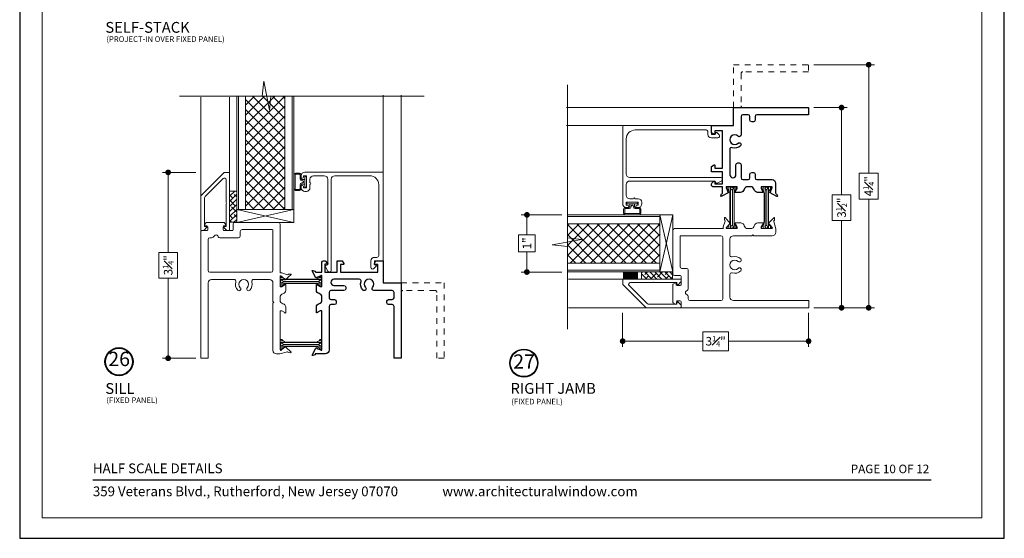
# Model space of a CAD drawing. Extents: x -11.6 to 80.2, y -18 to 53.3.
# Drawn here: x 63 to 80.2, y 5.8 to 14.8 of the extents above; entities that cross this region are included whole.
import ezdxf
from ezdxf.enums import TextEntityAlignment as Align

# ---------------------------------------------------------------- set-up
doc = ezdxf.new("R2010")
doc.units = 0
doc.header["$LTSCALE"] = 0.01
doc.header["$MEASUREMENT"] = 0
doc.linetypes.add('HIDDEN', pattern=[0.375, 0.25, -0.125])
doc.layers.get('0').update_dxf_attribs({"linetype": 'CONTINUOUS', "lineweight": 20})
doc.layers.get('DEFPOINTS').update_dxf_attribs({"linetype": 'CONTINUOUS'})
for name, color, linetype, lineweight in [('Brakeline', 124, 'CONTINUOUS', 15), ('Const Lines', 102, 'CONTINUOUS', 5), ('DIM', 4, 'CONTINUOUS', 9), ('Ext', 7, 'CONTINUOUS', 30), ('Ext-1', 7, 'CONTINUOUS', 20), ('Panel', 204, 'CONTINUOUS', 15), ('Sealant', 2, 'CONTINUOUS', 9), ('Setting Blocks', 80, 'CONTINUOUS', 5), ('SPACER', 151, 'CONTINUOUS', 0), ('TBAR', 5, 'CONTINUOUS', 15), ('WSTP', 1, 'CONTINUOUS', 5)]:
    doc.layers.add(name, color=color, linetype=linetype, lineweight=lineweight)
doc.layers.add('TEXT', color=10, linetype='CONTINUOUS')
doc.layers.add('Title Block', color=7, linetype='CONTINUOUS')
doc.layers.add('VP', color=1, linetype='CONTINUOUS', lineweight=20, plot=False)
doc.styles.add('ROMAND', font='arial.ttf', dxfattribs={"height": 0.09})
doc.styles.get("Standard").update_dxf_attribs({"font": 'arial.ttf'})
doc.dimstyles.new('AWMC', dxfattribs={"dimscale": 0, "dimtxt": 0.15, "dimasz": 0.1, "dimexe": 0.1, "dimexo": 0.09, "dimgap": -0.07, "dimtad": 0, "dimdec": 4, "dimzin": 0, "dimdsep": 46, "dimlunit": 4, "dimtxsty": 'Standard', "dimblk": 'DOT', "dimcen": 0.045, "dimclrd": 256, "dimclre": 256, "dimclrt": 7, "dimadec": 0, "dimazin": 0, "dimtfac": 0.625, "dimtdec": 4, "dimtofl": 0, "dimtmove": 0, "dimatfit": 1, "dimldrblk": 'CLOSEDBLANK', "dimfxl": 1, "dimfrac": 1, "dimtolj": 1, "dimtzin": 0, "dimlwd": 9, "dimlwe": 9, "dimarcsym": 0})

# ---------------------------------------------------------------- blocks, each defined once
blk = doc.blocks.new('INSULBAR2')
at = {"layer": 'TBAR', "lineweight": 5}
h = blk.add_hatch(dxfattribs=at)
h.set_pattern_fill('LINE', color=252, scale=0.25, style=0)
h.set_pattern_definition([(0, (393.433718, -27.573975), (0, 0.03125), [])])
edge = h.paths.add_edge_path()
edge.add_arc((-0.029, -0.151), 0.008, 214.4744, 270)
edge.add_line((-0.029, -0.159), (-0.008, -0.159))
edge.add_arc((-0.008, -0.151), 0.008, 270, 360)
edge.add_line((0, -0.151), (0, -0.104))
edge.add_arc((-0.008, -0.104), 0.008, 0, 90)
edge.add_line((-0.008, -0.096), (-0.017, -0.096))
edge.add_arc((-0.029, -0.075), 0.024, 58.6678, 301.3322, ccw=False)
edge.add_line((-0.017, -0.055), (-0.008, -0.055))
edge.add_arc((-0.008, -0.047), 0.008, 270, 360)
edge.add_line((0, -0.047), (0, 0))
edge.add_arc((-0.008, 0), 0.008, 0, 90)
edge.add_line((-0.008, 0.008), (-0.029, 0.008))
edge.add_arc((-0.029, 0), 0.008, 90, 145.5256)
edge.add_arc((-0.116, 0.06), 0.098, 270, 325.5256, ccw=False)
edge.add_line((-0.116, -0.038), (-0.616, -0.038))
edge.add_arc((-0.616, 0.06), 0.098, 214.4744, 270, ccw=False)
edge.add_arc((-0.703, 0), 0.008, 34.4744, 90)
edge.add_line((-0.703, 0.008), (-0.724, 0.008))
edge.add_arc((-0.724, 0), 0.008, 90, 180)
edge.add_line((-0.732, 0), (-0.732, -0.047))
edge.add_arc((-0.724, -0.047), 0.008, 180, 270)
edge.add_line((-0.724, -0.055), (-0.715, -0.055))
edge.add_arc((-0.703, -0.075), 0.024, -121.3322, 121.3322, ccw=False)
edge.add_line((-0.715, -0.096), (-0.724, -0.096))
edge.add_arc((-0.724, -0.104), 0.008, 90, 180)
edge.add_line((-0.732, -0.104), (-0.732, -0.151))
edge.add_arc((-0.724, -0.151), 0.008, 180, 270)
edge.add_line((-0.724, -0.159), (-0.703, -0.159))
edge.add_arc((-0.703, -0.151), 0.008, 270, 325.5256)
edge.add_arc((-0.616, -0.211), 0.098, 90, 145.5256, ccw=False)
edge.add_line((-0.616, -0.113), (-0.116, -0.113))
edge.add_arc((-0.116, -0.211), 0.098, 34.4744, 90, ccw=False)
at = {"layer": 'TBAR', "color": 254}
blk.add_lwpolyline([(-0.036, -0.156, 0.247131), (-0.029, -0.159), (-0.008, -0.159, 0.414214), (0, -0.151), (0, -0.104, 0.414214), (-0.008, -0.096), (-0.017, -0.096, -1.779511), (-0.017, -0.055), (-0.008, -0.055, 0.414214), (0, -0.047), (0, 0, 0.414214), (-0.008, 0.008), (-0.029, 0.008, 0.247131), (-0.036, 0.005, -0.247131), (-0.116, -0.038), (-0.616, -0.038, -0.247131), (-0.696, 0.005, 0.247131), (-0.703, 0.008), (-0.724, 0.008, 0.414214), (-0.732, 0), (-0.732, -0.047, 0.414214), (-0.724, -0.055), (-0.715, -0.055, -1.779511), (-0.715, -0.096), (-0.724, -0.096, 0.414214), (-0.732, -0.104), (-0.732, -0.151, 0.414214), (-0.724, -0.159), (-0.703, -0.159, 0.247131), (-0.696, -0.156, -0.247131), (-0.616, -0.113), (-0.116, -0.113, -0.247131)], format="xyb", close=True, dxfattribs=at)
at = {"layer": 'TBAR', "color": 254, "lineweight": 5}
for centre in [(-0.703, -0.075), (-0.029, -0.075)]:
    blk.add_circle(centre, 0.0232, dxfattribs=at)
blk = doc.blocks.new('S-90856')
at = {"layer": 'Ext-1'}
blk.add_lwpolyline([(-1.282, -1.367), (-1.282, -1.426, 0.414214), (-1.22, -1.488), (-1.034, -1.488, 0.414214), (-0.972, -1.426), (-0.972, 0.069), (-1.006, 0.078, -0.57735), (-1.012, 0.103), (-0.968, 0.181, -0.769421), (-0.91, 0.166), (-0.91, -1.426, 0.414214), (-0.848, -1.488), (-0.236, -1.488, 0.414214), (-0.08, -1.332), (-0.08, -0.093, 0.414214), (-0.111, -0.062), (-0.156, -0.062, -0.414214), (-0.218, 0), (-0.218, 0.112, -0.668179), (-0.165, 0.134), (-0.124, 0.093, -0.57735), (-0.129, 0.076), (-0.156, 0.069), (-0.156, 0), (0, 0), (0, -1.55), (-1.372, -1.55, -0.414214), (-1.434, -1.488), (-1.434, -1.465, -1), (-1.394, -1.465), (-1.394, -1.488), (-1.344, -1.488), (-1.344, -1.278), (-1.394, -1.278), (-1.394, -1.3, -1), (-1.434, -1.3), (-1.434, -1.278, -0.414214), (-1.372, -1.216), (-1.344, -1.216, -0.414214), (-1.282, -1.278), (-1.282, -1.337, -1)], format="xyb", close=True, dxfattribs=at)
blk = doc.blocks.new('S-90975')
at = {"layer": 'Ext-1'}
blk.add_lwpolyline([(0.438, 0.49), (0.448, 0.48), (0.438, 0.47), (0.438, 0.074), (0.406, 0.066, 0.577351), (0.402, 0.052), (0.446, 0.009, 0.198912), (0.467, 0), (0.492, 0, 0.414214), (0.5, 0.008), (0.5, 1.018), (0.407, 1.018), (0.002, 0.613, 0.198912), (0, 0.608), (0, 0.008, 0.414214), (0.008, 0), (0.033, 0, 0.198912), (0.054, 0.009), (0.098, 0.052, 0.57735), (0.094, 0.066), (0.062, 0.074), (0.062, 0.572, -0.198912), (0.071, 0.594), (0.385, 0.908, -0.668179), (0.438, 0.886)], format="xyb", close=True, dxfattribs=at)
blk = doc.blocks.new('_Dot')
at = {"color": 0, "linetype": 'ByBlock', "lineweight": -2}
blk.add_line((-0.5, 0), (-1, 0), dxfattribs=at)
at = {"color": 0, "linetype": 'ByBlock', "const_width": 0.5}
blk.add_lwpolyline([(-0.25, 0, 1), (0.25, 0, 1)], format="xyb", close=True, dxfattribs=at)
blk = doc.blocks.new('*D132')
at = {"layer": 'DEFPOINTS', "color": 0, "ltscale": 0.5, "transparency": 16777216}
for p in [(66.159, 12.175), (65.587, 8.925), (66.159, 8.925)]:
    blk.add_point(p, dxfattribs=at)
at = {"layer": 'DIM', "lineweight": 9, "ltscale": 0.5, "transparency": 16777216}
for p, q in [((66.069, 12.175), (65.487, 12.175)), ((65.587, 12.075), (65.587, 10.775)), ((65.752, 10.775), (65.421, 10.775)), ((65.421, 10.775), (65.421, 10.326)), ((65.752, 10.326), (65.752, 10.775)), ((65.421, 10.326), (65.752, 10.326)), ((65.587, 9.025), (65.587, 10.326)), ((66.069, 8.925), (65.487, 8.925))]:
    blk.add_line(p, q, dxfattribs=at)
at = {"layer": 'DIM', "lineweight": 9, "ltscale": 0.5, "transparency": 16777216, "xscale": 0.1, "yscale": 0.1, "zscale": 0.1}
for p, rotation in [((65.587, 12.175), 90), ((65.587, 8.925), 270)]:
    blk.add_blockref('_Dot', p, dxfattribs=dict(at, rotation=rotation))
at = {"layer": 'DIM', "color": 7, "ltscale": 0.5, "transparency": 16777216, "insert": (65.587, 10.55), "char_height": 0.15, "attachment_point": 5, "rotation": 90}
blk.add_mtext('\\A1;3{\\H0.625x;\\S1#4;}"', dxfattribs=at)
blk = doc.blocks.new('_ClosedBlank')
at = {"layer": 'DIM', "color": 0, "lineweight": -2}
for p, q in [((-1, 0.17), (0, 0)), ((-1, 0.17), (-1, -0.17)), ((0, 0), (-1, -0.17))]:
    blk.add_line(p, q, dxfattribs=at)
blk = doc.blocks.new('*D134')
at = {"layer": 'DEFPOINTS', "color": 0, "ltscale": 0.5, "transparency": 16777216}
for p in [(73.531, 9.808), (76.781, 9.808), (73.531, 9.223)]:
    blk.add_point(p, dxfattribs=at)
at = {"layer": 'DIM', "lineweight": 9, "ltscale": 0.5, "transparency": 16777216}
for p, q in [((73.531, 9.718), (73.531, 9.123)), ((76.781, 9.718), (76.781, 9.123)), ((75.38, 9.388), (74.931, 9.388)), ((74.931, 9.388), (74.931, 9.057)), ((75.38, 9.057), (75.38, 9.388)), ((73.631, 9.223), (74.931, 9.223)), ((76.681, 9.223), (75.38, 9.223)), ((74.931, 9.057), (75.38, 9.057))]:
    blk.add_line(p, q, dxfattribs=at)
at = {"layer": 'DIM', "lineweight": 9, "ltscale": 0.5, "transparency": 16777216, "xscale": 0.1, "yscale": 0.1, "zscale": 0.1, "rotation": 180}
blk.add_blockref('_Dot', (73.531, 9.223), dxfattribs=at)
at = {"layer": 'DIM', "lineweight": 9, "ltscale": 0.5, "transparency": 16777216, "xscale": 0.1, "yscale": 0.1, "zscale": 0.1}
blk.add_blockref('_Dot', (76.781, 9.223), dxfattribs=at)
at = {"layer": 'DIM', "color": 7, "ltscale": 0.5, "transparency": 16777216, "insert": (75.156, 9.223), "char_height": 0.15, "attachment_point": 5}
blk.add_mtext('\\A1;3{\\H0.625x;\\S1#4;}"', dxfattribs=at)
blk = doc.blocks.new('*D133')
at = {"layer": 'DEFPOINTS', "color": 0, "ltscale": 0.5, "transparency": 16777216}
for p in [(72.555, 11.433), (71.857, 10.433), (72.555, 10.433)]:
    blk.add_point(p, dxfattribs=at)
at = {"layer": 'DIM', "lineweight": 9, "ltscale": 0.5, "transparency": 16777216}
for p, q in [((72.465, 11.433), (71.757, 11.433)), ((71.857, 11.333), (71.857, 11.082)), ((72.002, 11.082), (71.711, 11.082)), ((71.711, 11.082), (71.711, 10.784)), ((72.002, 10.784), (72.002, 11.082)), ((71.711, 10.784), (72.002, 10.784)), ((71.857, 10.533), (71.857, 10.784)), ((72.465, 10.433), (71.757, 10.433))]:
    blk.add_line(p, q, dxfattribs=at)
at = {"layer": 'DIM', "lineweight": 9, "ltscale": 0.5, "transparency": 16777216, "xscale": 0.1, "yscale": 0.1, "zscale": 0.1}
for p, rotation in [((71.857, 11.433), 90), ((71.857, 10.433), 270)]:
    blk.add_blockref('_Dot', p, dxfattribs=dict(at, rotation=rotation))
at = {"layer": 'DIM', "color": 7, "ltscale": 0.5, "transparency": 16777216, "insert": (71.857, 10.933), "char_height": 0.15, "attachment_point": 5, "rotation": 90}
blk.add_mtext('\\A1;1"', dxfattribs=at)
blk = doc.blocks.new('*D135')
at = {"layer": 'DEFPOINTS', "color": 0, "ltscale": 0.5, "transparency": 16777216}
for p in [(76.781, 13.308), (76.784, 9.808), (77.357, 9.808)]:
    blk.add_point(p, dxfattribs=at)
at = {"layer": 'DIM', "lineweight": 9, "ltscale": 0.5, "transparency": 16777216}
for p, q in [((76.871, 13.308), (77.457, 13.308)), ((77.357, 13.208), (77.357, 11.781)), ((77.522, 11.781), (77.191, 11.781)), ((77.191, 11.781), (77.191, 11.335)), ((77.522, 11.335), (77.522, 11.781)), ((77.191, 11.335), (77.522, 11.335)), ((77.357, 9.908), (77.357, 11.335)), ((76.874, 9.808), (77.457, 9.808))]:
    blk.add_line(p, q, dxfattribs=at)
at = {"layer": 'DIM', "lineweight": 9, "ltscale": 0.5, "transparency": 16777216, "xscale": 0.1, "yscale": 0.1, "zscale": 0.1}
for p, rotation in [((77.357, 13.308), 90), ((77.357, 9.808), 270)]:
    blk.add_blockref('_Dot', p, dxfattribs=dict(at, rotation=rotation))
at = {"layer": 'DIM', "color": 7, "ltscale": 0.5, "transparency": 16777216, "insert": (77.357, 11.558), "char_height": 0.15, "attachment_point": 5, "rotation": 90}
blk.add_mtext('\\A1;3{\\H0.625x;\\S1#2;}"', dxfattribs=at)
blk = doc.blocks.new('*D136')
at = {"layer": 'DEFPOINTS', "color": 0, "ltscale": 0.5, "transparency": 16777216}
for p in [(76.781, 14.058), (76.781, 9.808), (77.831, 9.808)]:
    blk.add_point(p, dxfattribs=at)
at = {"layer": 'DIM', "lineweight": 9, "ltscale": 0.5, "transparency": 16777216}
for p, q in [((76.871, 14.058), (77.931, 14.058)), ((77.831, 13.958), (77.831, 12.161)), ((77.995, 12.161), (77.667, 12.161)), ((77.667, 12.161), (77.667, 11.705)), ((77.995, 11.705), (77.995, 12.161)), ((77.667, 11.705), (77.995, 11.705)), ((77.831, 9.908), (77.831, 11.705)), ((76.871, 9.808), (77.931, 9.808))]:
    blk.add_line(p, q, dxfattribs=at)
at = {"layer": 'DIM', "lineweight": 9, "ltscale": 0.5, "transparency": 16777216, "xscale": 0.1, "yscale": 0.1, "zscale": 0.1}
for p, rotation in [((77.831, 14.058), 90), ((77.831, 9.808), 270)]:
    blk.add_blockref('_Dot', p, dxfattribs=dict(at, rotation=rotation))
at = {"layer": 'DIM', "color": 7, "ltscale": 0.5, "transparency": 16777216, "insert": (77.831, 11.933), "char_height": 0.15, "attachment_point": 5, "rotation": 90}
blk.add_mtext('\\A1;4{\\H0.625x;\\S1#4;}"', dxfattribs=at)

msp = doc.modelspace()

# ---------------------------------------------------------------- hatches: boundary and pattern name
at = {"layer": 'Panel', "lineweight": 0}
h = msp.add_hatch(dxfattribs=at)
h.set_pattern_fill('ANSI37', color=153, style=0)
h.set_pattern_definition([(45, (33.84341, -8.07805), (-0.08838835, 0.08838835), []), (135, (33.84341, -8.07805), (-0.08838835, -0.08838835), [])])
h.paths.add_polyline_path([(66.94047, 13.50657), (67.62847, 13.50657), (67.62847, 11.52886), (66.94047, 11.52886)])
h = msp.add_hatch(dxfattribs=at)
h.set_pattern_fill('ANSI37', color=153, angle=90, style=0)
h.set_pattern_definition([(135, (93.78687, -22.50779), (-0.08838835, -0.08838835), []), (225, (93.78687, -22.50779), (0.08838835, -0.08838835), [])])
h.paths.add_polyline_path([(72.5674, 10.58927), (72.5674, 11.27727), (74.17996, 11.27727), (74.17996, 10.58927)])
at = {"layer": 'SPACER'}
h = msp.add_hatch(dxfattribs=at)
h.set_pattern_fill('ANSI38', color=256, scale=0.5)
h.set_pattern_definition([(45, (66.097373, 4.03498), (-0.04419417, 0.04419417), []), (135, (66.097373, 4.03498), (-0.1325825, 0.04419417), [0.15625, -0.09375])])
h.paths.add_polyline_path([(66.65947, 11.30421), (66.78447, 11.30421), (66.78447, 11.8481), (66.65947, 11.8481)])
h = msp.add_hatch(dxfattribs=at)
h.set_pattern_fill('ANSI38', color=256, scale=0.5, angle=90)
h.set_pattern_definition([(135, (81.67384, 9.74617), (-0.04419417, -0.04419417), []), (225, (81.67384, 9.74617), (-0.04419417, -0.1325825), [0.15625, -0.09375])])
h.paths.add_polyline_path([(74.40461, 10.30827), (74.40461, 10.43327), (73.86072, 10.43327), (73.86072, 10.30827)])

# ---------------------------------------------------------------- linework, layer by layer
for points in [[(76.12717, 11.19227), (76.13938, 11.19284, 0.843039), (76.13607, 11.21589), (76.09166, 11.2729, -0.95655085), (76.08146, 11.28488), (76.17764, 11.38388, -0.49314543), (76.18727, 11.37592), (76.1858, 11.33552), (76.18068, 11.33386, 0.41421356), (76.17308, 11.31899), (76.20662, 11.18996), (76.20662, 11.12927, -0.41421356), (76.14462, 11.06727), (75.82112, 11.06727), (75.80612, 11.08227), (75.79112, 11.06727), (75.46762, 11.06727, 0.41421356), (75.40562, 11.00527), (75.40562, 10.72688, 0.50765913), (75.44602, 10.69734, -0.27807649), (75.59365, 10.66212, -1), (75.55019, 10.6179, 2.38471891), (75.55019, 10.49665, -1), (75.59365, 10.45242, -0.27807649), (75.44602, 10.4172, 0.50765913), (75.40562, 10.38766), (75.40562, 9.99527, 0.41421356), (75.46762, 9.93327), (76.78362, 9.93327), (76.78362, 9.80827), (74.55945, 9.80827, -0.41421356), (74.55145, 9.81627), (74.55145, 9.91377, 0.41421356), (74.53645, 9.92877), (74.48562, 9.92877, 0.41421356), (74.47062, 9.91377), (74.47062, 9.88027, -0.57735027), (74.45562, 9.87161), (74.41362, 9.89586, -0.26794919), (74.40862, 9.90452), (74.40862, 10.21318, -0.26794919), (74.41362, 10.22184), (74.45362, 10.24493, -0.57735027), (74.46862, 10.23627), (74.46862, 10.21127, 0.41421356), (74.48362, 10.19627), (74.53645, 10.19627, 0.41421356), (74.55145, 10.21127), (74.55145, 10.35527, 0.41421356), (74.53645, 10.37027), (74.43962, 10.37027, -0.41421356), (74.40862, 10.40127), (74.40862, 11.16127, -0.41421356), (74.43962, 11.19227), (75.28062, 11.19227, 0.29933446), (75.2898, 11.19831, 0.40467909), (75.29038, 11.21221, -0.28491505), (75.28893, 11.22052), (75.32225, 11.32131, 0.41421356), (75.3157, 11.33668), (75.31071, 11.33868), (75.31206, 11.37909, -0.49314543), (75.32222, 11.38636), (75.41128, 11.2809, -0.95655085), (75.40026, 11.26966), (75.35199, 11.21588, 0.843039), (75.34707, 11.19312), (75.3587, 11.19227), (75.53258, 11.19227), (75.53258, 11.2218), (75.502, 11.27477, -1), (75.502, 11.29052), (75.59558, 11.29052, -0.35418567), (75.65623, 11.2414, 0.35418567), (75.71688, 11.19227), (75.77035, 11.19227, 0.35418567), (75.831, 11.2414, -0.35418567), (75.89165, 11.29052), (75.98523, 11.29052, -1), (75.98523, 11.27477), (75.95465, 11.2218), (75.95465, 11.19227)], [(67.54347, 9.08165), (67.54405, 9.06944, 0.843039), (67.56709, 9.07275), (67.62411, 9.11716, -0.95655085), (67.63608, 9.12737), (67.73508, 9.03118, -0.49314543), (67.72712, 9.02155), (67.68672, 9.02302), (67.68506, 9.02814, 0.41421356), (67.67019, 9.03574), (67.54116, 9.0022), (67.48047, 9.0022, -0.41421356), (67.41847, 9.0642), (67.41847, 9.8877), (67.43347, 9.9027), (67.41847, 9.9177), (67.41847, 10.2412, 0.41421356), (67.35647, 10.3032), (67.07809, 10.3032, 0.50765913), (67.04855, 10.2628, -0.27807649), (67.01332, 10.11517, -1), (66.9691, 10.15863, 2.38471891), (66.84785, 10.15863, -1), (66.80363, 10.11517, -0.27807649), (66.7684, 10.2628, 0.50765913), (66.73886, 10.3032), (66.34647, 10.3032, 0.41421356), (66.28447, 10.2412), (66.28447, 8.9252), (66.15947, 8.9252), (66.15947, 11.14937, -0.41421356), (66.16747, 11.15737), (66.26497, 11.15737, 0.41421356), (66.27997, 11.17237), (66.27997, 11.2232, 0.41421356), (66.26497, 11.2382), (66.23147, 11.2382, -0.57735027), (66.22281, 11.2532), (66.24706, 11.2952, -0.26794919), (66.25572, 11.3002), (66.56438, 11.3002, -0.26794919), (66.57304, 11.2952), (66.59613, 11.2552, -0.57735027), (66.58747, 11.2402), (66.56247, 11.2402, 0.41421356), (66.54747, 11.2252), (66.54747, 11.17237, 0.41421356), (66.56247, 11.15737), (66.70647, 11.15737, 0.41421356), (66.72147, 11.17237), (66.72147, 11.2692, -0.41421356), (66.75247, 11.3002), (67.51247, 11.3002, -0.41421356), (67.54347, 11.2692), (67.54347, 10.4282, 0.29933446), (67.54951, 10.41902, 0.40467909), (67.56342, 10.41844, -0.28491505), (67.57172, 10.41989), (67.67251, 10.38657, 0.41421356), (67.68788, 10.39312), (67.68989, 10.39811), (67.73029, 10.39676, -0.49314543), (67.73756, 10.3866), (67.6321, 10.29754, -0.95655085), (67.62087, 10.30856), (67.56709, 10.35683, 0.843039), (67.54433, 10.36175), (67.54347, 10.35012), (67.54347, 10.17624), (67.573, 10.17624), (67.62597, 10.20682, -1), (67.64172, 10.20682), (67.64172, 10.11324, -0.35418567), (67.5926, 10.05259, 0.35418567), (67.54347, 9.99194), (67.54347, 9.93847, 0.35418567), (67.5926, 9.87782, -0.35418567), (67.64172, 9.81717), (67.64172, 9.72359, -1), (67.62597, 9.72359), (67.573, 9.75417), (67.54347, 9.75417)], [(66.34297, 11.03237), (66.31547, 11.03237, 0.41421356), (66.28447, 11.00137), (66.28447, 10.4592, 0.41421356), (66.31547, 10.4282), (67.38747, 10.4282, 0.41421356), (67.41847, 10.4592), (67.41847, 11.1602, 0.41421356), (67.40347, 11.1752), (66.87747, 11.1752, 0.41421356), (66.84647, 11.1442), (66.84647, 11.06337, -0.41421356), (66.81547, 11.03237), (66.48928, 11.03237, -0.26936105), (66.46235, 11.04802), (66.45204, 11.06611, 0.59096795), (66.39773, 11.06529, -0.27744255)], [(74.67645, 9.99177), (74.67645, 9.96427, 0.41421356), (74.70745, 9.93327), (75.24962, 9.93327, 0.41421356), (75.28062, 9.96427), (75.28062, 11.03627, 0.41421356), (75.24962, 11.06727), (74.54862, 11.06727, 0.41421356), (74.53362, 11.05227), (74.53362, 10.52627, 0.41421356), (74.56462, 10.49527), (74.64545, 10.49527, -0.41421356), (74.67645, 10.46427), (74.67645, 10.13808, -0.26936105), (74.66081, 10.11115), (74.64271, 10.10083, 0.59096795), (74.64353, 10.04653, -0.27744255)]]:
    msp.add_lwpolyline(points, format="xyb", close=True)
at = {"layer": 'Brakeline'}
for points in [[(65.78447, 13.50699), (67.23058, 13.50699), (67.25974, 13.77244), (67.35527, 13.26458), (67.38137, 13.50699), (70.05972, 13.50699)], [(72.56698, 9.43327), (72.56698, 10.87938), (72.30153, 10.90854), (72.80939, 11.00407), (72.56698, 11.03017), (72.56698, 13.70852)]]:
    msp.add_lwpolyline(points, dxfattribs=at)
at = {"layer": 'Const Lines'}
for p, q in [((66.15947, 13.48878), (66.15947, 11.7342)), ((66.65947, 12.1412), (66.65947, 13.48878)), ((69.34747, 13.52523), (69.34747, 12.18435)), ((69.65947, 13.52523), (69.65947, 10.24265)), ((72.54873, 13.30827), (75.46617, 13.30827)), ((72.54873, 12.99627), (73.52447, 12.99627)), ((73.56762, 10.30827), (72.58518, 10.30827)), ((72.58518, 9.80827), (73.97462, 9.80827))]:
    msp.add_line(p, q, dxfattribs=at)
at = {"layer": 'Ext', "linetype": 'HIDDEN', "lineweight": 15, "ltscale": 25}
for points in [[(75.46617, 13.30827), (75.46617, 14.05827), (76.78117, 14.05786), (76.78117, 13.93286), (75.63148, 13.93327, 0.41421356), (75.60048, 13.90227), (75.60048, 13.33927, 0.41421356), (75.63148, 13.30827)], [(69.65947, 10.24265), (70.40947, 10.24265), (70.40906, 8.92765), (70.28406, 8.92765), (70.28447, 10.07734, 0.41421356), (70.25347, 10.10834), (69.69047, 10.10834, 0.41421356), (69.65947, 10.07734)]]:
    msp.add_lwpolyline(points, format="xyb", dxfattribs=at)
at = {"layer": 'Ext'}
for points in [[(76.20417, 11.92561), (76.20417, 11.81461, 0.41421356), (76.21599, 11.8028), (76.22137, 11.8028), (76.2352, 11.76481, -0.49314543), (76.22848, 11.75427), (76.1065, 11.81888, -0.95655085), (76.11253, 11.83341), (76.13725, 11.90133, 0.843039), (76.13331, 11.92427), (75.95221, 11.92427), (75.95221, 11.89474), (75.98279, 11.84177, -1), (75.98279, 11.82602), (75.88921, 11.82602, -0.35418567), (75.82856, 11.87515, 0.35418567), (75.76791, 11.92427), (75.71444, 11.92427, 0.35418567), (75.65379, 11.87515, -0.35418567), (75.59314, 11.82602), (75.49956, 11.82602, -1), (75.49956, 11.84177), (75.53014, 11.89474), (75.53014, 11.92427), (75.34904, 11.92427, 0.843039), (75.3451, 11.90133), (75.36982, 11.83341, -0.95655085), (75.37585, 11.81888), (75.25387, 11.75427, -0.49314543), (75.24715, 11.76481), (75.26098, 11.8028), (75.26636, 11.8028, 0.41421356), (75.27817, 11.81461), (75.27817, 11.92427), (75.10617, 11.92427, -0.41421356), (75.08117, 11.94927), (75.08117, 11.96806, -0.19891237), (75.0885, 11.98574), (75.1241, 12.02134, -0.66817864), (75.14117, 12.01427), (75.14117, 11.97427), (75.27817, 11.97427), (75.27817, 12.18677), (75.08117, 12.18677), (75.08117, 12.2793), (75.12817, 12.30643, -0.57735027), (75.14317, 12.29777), (75.14317, 12.24877), (75.27817, 12.24877), (75.27817, 12.89877), (75.14317, 12.89877), (75.14317, 12.84977, -0.57735027), (75.12817, 12.84111), (75.08117, 12.86825), (75.08117, 12.99627), (75.46617, 12.99627), (75.46617, 13.30827), (76.78117, 13.30827), (76.78117, 13.18327), (75.87748, 13.18327, 0.41421356), (75.84648, 13.15227), (75.84648, 13.08927, -0.41421356), (75.81548, 13.05827), (75.78748, 13.05827, -0.41421356), (75.75648, 13.08927), (75.75648, 13.15227, 0.41421356), (75.72548, 13.18327), (75.63148, 13.18327, 0.41421356), (75.60048, 13.15227), (75.60048, 12.82901, -0.66502641), (75.54775, 12.8069, 2.38471891), (75.54775, 12.68565, -1), (75.59121, 12.64142, -0.27807649), (75.44358, 12.6062, 0.50765913), (75.40317, 12.57666), (75.40317, 12.13392, 1), (75.51048, 12.13392), (75.51048, 12.30827, -0.41421356), (75.54148, 12.33927), (75.56948, 12.33927, -0.41421356), (75.60048, 12.30827), (75.60048, 12.08027, 0.41421356), (75.63148, 12.04927), (75.72548, 12.04927, 0.41421356), (75.75648, 12.08027), (75.75648, 12.14327, -0.41421356), (75.78748, 12.17427), (75.81548, 12.17427, -0.41421356), (75.84648, 12.14327), (75.84648, 12.08027, 0.41421356), (75.87748, 12.04927), (76.14217, 12.04927, -0.41421356), (76.20417, 11.98727)], [(68.27681, 9.00465), (68.16581, 9.00465, 0.41421356), (68.154, 8.99283), (68.154, 8.98745), (68.11601, 8.97362, -0.49314543), (68.10547, 8.98034), (68.17008, 9.10232, -0.95655085), (68.18462, 9.09629), (68.25253, 9.07157, 0.843039), (68.27547, 9.07551), (68.27547, 9.75661), (68.24595, 9.75661), (68.19297, 9.72603, -1), (68.17723, 9.72603), (68.17723, 9.81961, -0.35418567), (68.22635, 9.88026, 0.35418567), (68.27547, 9.94091), (68.27547, 9.99438, 0.35418567), (68.22635, 10.05503, -0.35418567), (68.17723, 10.11568), (68.17723, 10.20926, -1), (68.19297, 10.20926), (68.24595, 10.17868), (68.27547, 10.17868), (68.27547, 10.35978, 0.843039), (68.25253, 10.36372), (68.18462, 10.339, -0.95655085), (68.17008, 10.33297), (68.10547, 10.45495, -0.49314543), (68.11601, 10.46167), (68.154, 10.44784), (68.154, 10.44246, 0.41421356), (68.16581, 10.43065), (68.27547, 10.43065), (68.27547, 10.60265, -0.41421356), (68.30047, 10.62765), (68.31926, 10.62765, -0.19891237), (68.33694, 10.62032), (68.37254, 10.58472, -0.66817864), (68.36547, 10.56765), (68.32547, 10.56765), (68.32547, 10.43065), (68.53797, 10.43065), (68.53797, 10.62765), (68.6305, 10.62765), (68.65763, 10.58065, -0.57735027), (68.64897, 10.56565), (68.59997, 10.56565), (68.59997, 10.43065), (69.24997, 10.43065), (69.24997, 10.56565), (69.20097, 10.56565, -0.57735027), (69.19231, 10.58065), (69.21945, 10.62765), (69.34747, 10.62765), (69.34747, 10.24265), (69.65947, 10.24265), (69.65947, 8.92765), (69.53447, 8.92765), (69.53447, 9.83134, 0.41421356), (69.50347, 9.86234), (69.44047, 9.86234, -0.41421356), (69.40947, 9.89334), (69.40947, 9.92134, -0.41421356), (69.44047, 9.95234), (69.50347, 9.95234, 0.41421356), (69.53447, 9.98334), (69.53447, 10.07734, 0.41421356), (69.50347, 10.10834), (69.18021, 10.10834, -0.66502641), (69.1581, 10.16107, 2.38471891), (69.03685, 10.16107, -1), (68.99263, 10.11761, -0.27807649), (68.9574, 10.26524, 0.50765913), (68.92786, 10.30565), (68.48513, 10.30565, 1), (68.48513, 10.19834), (68.65947, 10.19834, -0.41421356), (68.69047, 10.16734), (68.69047, 10.13934, -0.41421356), (68.65947, 10.10834), (68.43147, 10.10834, 0.41421356), (68.40047, 10.07734), (68.40047, 9.98334, 0.41421356), (68.43147, 9.95234), (68.49447, 9.95234, -0.41421356), (68.52547, 9.92134), (68.52547, 9.89334, -0.41421356), (68.49447, 9.86234), (68.43147, 9.86234, 0.41421356), (68.40047, 9.83134), (68.40047, 9.06665, -0.41421356), (68.33847, 9.00465)]]:
    msp.add_lwpolyline(points, format="xyb", close=True, dxfattribs=at)
at = {"layer": 'Panel', "color": 254}
for points in [[(66.78447, 13.50657), (67.78447, 13.50657), (67.78447, 11.52886), (66.78447, 11.52886)], [(72.5674, 10.43327), (72.5674, 11.43327), (74.17996, 11.43327), (74.17996, 10.43327)]]:
    msp.add_lwpolyline(points, close=True, dxfattribs=at)
at = {"layer": 'Panel', "color": 153, "lineweight": 5}
for points in [[(66.81647, 13.50657), (67.75247, 13.50657), (67.75247, 11.52886), (66.81647, 11.52886)], [(72.5674, 10.46527), (72.5674, 11.40127), (74.17996, 11.40127), (74.17996, 10.46527)]]:
    msp.add_lwpolyline(points, close=True, dxfattribs=at)
at = {"layer": 'Panel', "color": 153, "lineweight": 9}
for points in [[(66.94047, 13.50657), (67.62847, 13.50657), (67.62847, 11.52886), (66.94047, 11.52886)], [(72.5674, 10.58927), (72.5674, 11.27727), (74.17996, 11.27727), (74.17996, 10.58927)]]:
    msp.add_lwpolyline(points, close=True, dxfattribs=at)
at = {"layer": 'Sealant', "color": 143, "const_width": 0.125}
msp.add_lwpolyline([(73.79783, 10.371), (73.53462, 10.371)], dxfattribs=at)
at = {"layer": 'Setting Blocks'}
for points in [[(67.78545, 11.3002), (66.78447, 11.3002), (67.78545, 11.52886), (67.78545, 11.3002), (66.78447, 11.52886), (66.78447, 11.3002), (66.78447, 11.52886), (67.78545, 11.52886)], [(74.40862, 11.43425), (74.40862, 10.43327), (74.17996, 11.43425), (74.40862, 11.43425), (74.17996, 10.43327), (74.40862, 10.43327), (74.17996, 10.43327), (74.17996, 11.43425)]]:
    msp.add_lwpolyline(points, dxfattribs=at)
at = {"layer": 'SPACER'}
for points in [[(66.65947, 11.30421), (66.78447, 11.30421), (66.78447, 11.8481), (66.65947, 11.8481)], [(74.40461, 10.30827), (74.40461, 10.43327), (73.86072, 10.43327), (73.86072, 10.30827)]]:
    msp.add_lwpolyline(points, close=True, dxfattribs=at)
at = {"layer": 'TEXT', "color": 1}
for centre, radius in [((64.72806, 8.86455), 0.24578), ((64.72806, 8.86455), 0.23673), ((71.80354, 8.83992), 0.24578), ((71.80354, 8.83992), 0.23673)]:
    msp.add_circle(centre, radius, dxfattribs=at)
at = {"layer": 'Title Block', "color": 7, "lineweight": 30}
msp.add_line((64.27165, 6.79764), (78.92166, 6.79764), dxfattribs=at)
at = {"layer": 'Title Block'}
msp.add_lwpolyline([(62.9916, 28.0381), (62.9916, 5.77651), (80.20171, 5.77651), (80.20171, 28.0381)], close=True, dxfattribs=at)
msp.add_lwpolyline([(62.9916, 28.0381), (62.9916, 5.77651), (80.20171, 5.77651), (80.20171, 28.0381)], close=True, dxfattribs=at)
at = {"layer": 'VP', "color": 1}
msp.add_lwpolyline([(63.38382, 6.13345), (79.80949, 6.13345), (79.80949, 27.50673), (63.38382, 27.50673)], close=True, dxfattribs=at)
at = {"layer": 'WSTP'}
for points in [[(67.97347, 11.96987), (67.97347, 11.91605), (68.00347, 11.91605), (68.00347, 12.10525), (67.97347, 12.10525), (67.97347, 11.96987), (67.97347, 12.05142), (67.92347, 12.05142, -0.41421331), (67.91347, 12.06142), (67.91347, 12.13286, 0.41421356), (67.88347, 12.16286), (67.81447, 12.16286, 0.41421356), (67.78447, 12.13286), (67.78447, 11.88843, 0.41421356), (67.81447, 11.85843), (67.88347, 11.85843, 0.41421356), (67.91347, 11.88843), (67.91347, 11.95987, -0.41421356), (67.92347, 11.96987), (67.97347, 11.96987)], [(67.80447, 12.13286), (67.80447, 11.88843, 0.41421356), (67.81447, 11.87843), (67.88347, 11.87843, 0.41421356), (67.89347, 11.88843), (67.89347, 11.95987, -0.41421356), (67.92347, 11.98987, 0.25514568), (67.95447, 12.00487), (67.95447, 12.01642, 0.25514568), (67.92347, 12.03142, -0.41421356), (67.89347, 12.06142), (67.89347, 12.13286, 0.41421356), (67.88347, 12.14286), (67.81447, 12.14286, 0.41421356), (67.80447, 12.13286, 1)], [(73.73895, 11.62227), (73.79277, 11.62227), (73.79277, 11.65227), (73.60358, 11.65227), (73.60358, 11.62227), (73.73895, 11.62227), (73.6574, 11.62227), (73.6574, 11.57227, -0.41421331), (73.6474, 11.56227), (73.57596, 11.56227, 0.41421356), (73.54596, 11.53227), (73.54596, 11.46327, 0.41421356), (73.57596, 11.43327), (73.82039, 11.43327, 0.41421356), (73.85039, 11.46327), (73.85039, 11.53227, 0.41421356), (73.82039, 11.56227), (73.74895, 11.56227, -0.41421356), (73.73895, 11.57227), (73.73895, 11.62227)], [(73.57596, 11.45327), (73.82039, 11.45327, 0.41421356), (73.83039, 11.46327), (73.83039, 11.53227, 0.41421356), (73.82039, 11.54227), (73.74895, 11.54227, -0.41421356), (73.71895, 11.57227, 0.25514568), (73.70395, 11.60327), (73.6924, 11.60327, 0.25514568), (73.6774, 11.57227, -0.41421356), (73.6474, 11.54227), (73.57596, 11.54227, 0.41421356), (73.56596, 11.53227), (73.56596, 11.46327, 0.41421356), (73.57596, 11.45327, 1)]]:
    msp.add_lwpolyline(points, format="xyb", dxfattribs=at)

# ---------------------------------------------------------------- block references
msp.add_blockref('S-90975', (66.16063, 11.15737))
at = {"rotation": 90.00000000000001}
msp.add_blockref('S-90975', (74.55145, 9.80943), dxfattribs=at)
at = {"layer": 'Ext-1', "xscale": -1}
for p, rotation in [((75.08117, 12.99627), 270), ((69.34747, 10.62765), 180)]:
    msp.add_blockref('S-90856', p, dxfattribs=dict(at, rotation=rotation))
at = {"layer": 'TBAR', "rotation": 90}
msp.add_blockref('INSULBAR2', (75.36522, 11.92427), dxfattribs=at)
at = {"layer": 'TBAR', "extrusion": (0, 0, -1), "zscale": -1}
for p, rotation in [((-76.11713, 11.92427), 90), ((-68.27547, 9.09169), 180)]:
    msp.add_blockref('INSULBAR2', p, dxfattribs=dict(at, rotation=rotation))
at = {"layer": 'TBAR'}
msp.add_blockref('INSULBAR2', (68.27547, 10.3436), dxfattribs=at)

# ---------------------------------------------------------------- texts
at = {"layer": 'TEXT', "color": 1}
for s, height, p in [('SELF-STACK', 0.189063, (64.48903, 14.61641)), ('(PROJECT-IN OVER FIXED PANEL)', 0.0983086, (64.50725, 14.45668)), ('SILL', 0.189063, (64.48903, 8.30195)), ('RIGHT JAMB', 0.189063, (71.57126, 8.30314)), ('(FIXED PANEL)', 0.0983086, (64.50725, 8.14223)), ('(FIXED PANEL)', 0.0983086, (71.58471, 8.11715))]:
    msp.add_text(s, height=height, dxfattribs=at).set_placement(p)
at = {"layer": 'TEXT', "color": 7, "style": 'ROMAND'}
msp.add_text('PAGE 10 OF 12', height=0.15, dxfattribs=at).set_placement((78.89002, 6.91484), align=Align.RIGHT)
at = {"layer": 'TEXT', "color": 1, "char_height": 0.250034, "attachment_point": 5}
for s, insert in [('26', (64.73024, 8.88053)), ('27', (71.80737, 8.8353))]:
    msp.add_mtext(s, dxfattribs=dict(at, insert=insert))
at = {"layer": 'Title Block', "color": 7, "style": 'ROMAND'}
for s, p in [('HALF SCALE DETAILS', (64.27165, 6.91484)), ('359 Veterans Blvd., Rutherford, New Jersey 07070', (64.27165, 6.51266)), ('www.architecturalwindow.com', (70.37928, 6.51266))]:
    msp.add_text(s, height=0.17, dxfattribs=at).set_placement(p)

# ---------------------------------------------------------------- dimensions: what is measured, and where the dimension line sits
at = {"layer": 'DIM', "ltscale": 0.5}
for base, p1, p2, picture, middle in [((77.83102, 9.80827), (76.78117, 14.05786), (76.78117, 9.80827), '*D136', (77.83102, 11.93306)), ((77.35684, 9.80827), (76.78117, 13.30827), (76.78362, 9.80827), '*D135', (77.35684, 11.55827)), ((65.58659, 8.9252), (66.15947, 12.1752), (66.15947, 8.9252), '*D132', (65.58659, 10.5502)), ((71.8567, 10.43327), (72.55496, 11.43327), (72.55496, 10.43327), '*D133', (71.8567, 10.93327))]:
    dim = msp.add_linear_dim(base=base, p1=p1, p2=p2, angle=90, dimstyle='AWMC', override={"dimscale": 1}, dxfattribs=at)
    dim.commit()
    dim.dimension.update_dxf_attribs({"geometry": picture, "text_midpoint": middle})
dim = msp.add_linear_dim(base=(73.53054, 9.22252), p1=(76.78117, 9.80827), p2=(73.53054, 9.80827), dimstyle='AWMC', override={"dimscale": 1}, dxfattribs=at)
dim.commit()
dim.dimension.update_dxf_attribs({"geometry": '*D134', "text_midpoint": (75.15586, 9.22252)})

doc.saveas('drawing.dxf')
